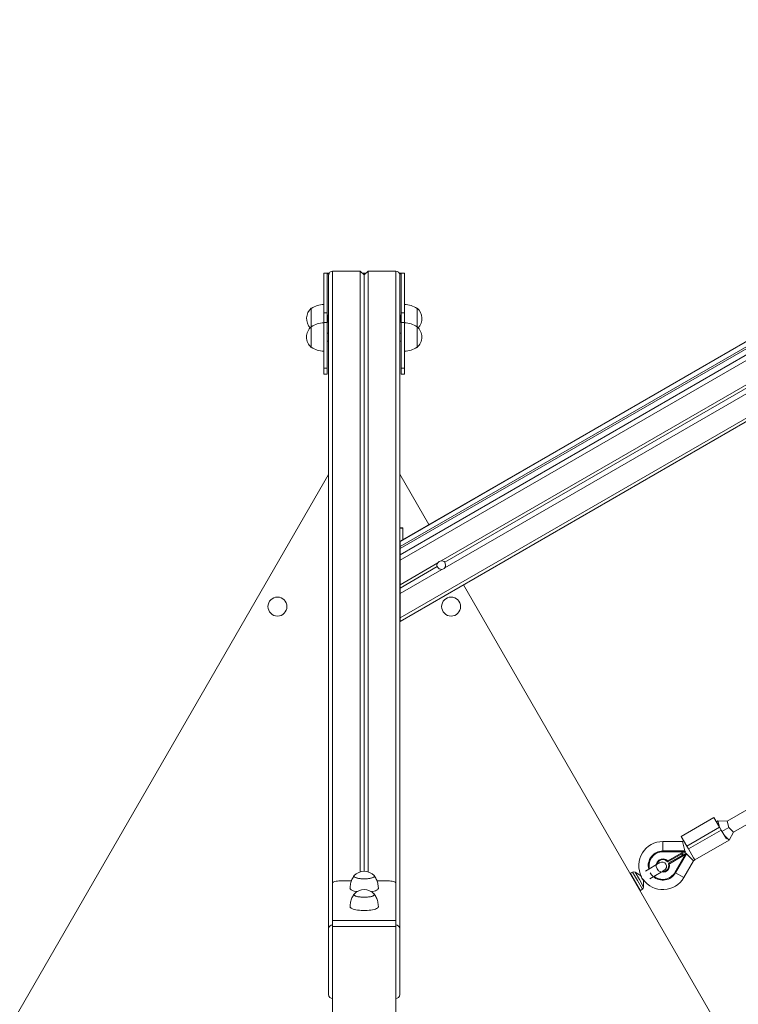
# Model space of a CAD drawing. Units: millimetres. Extents: x 0.8 to 18, y 0.9 to 16.2.
# Drawn here: x 2.8 to 3.7, y 12.4 to 13.7 of the extents above; entities that cross this region are included whole.
import ezdxf

# ---------------------------------------------------------------- set-up
doc = ezdxf.new("R2010")
doc.units = ezdxf.units.MM

msp = doc.modelspace()

# ---------------------------------------------------------------- linework, layer by layer
at = {"color": 7, "linetype": 'Continuous', "lineweight": 15}
for p, q in [((5.7504, 14.4624), (3.2486, 13.018)), ((3.2486, 13.0113), (5.7562, 14.4591)), ((3.2486, 13.0087), (5.7584, 14.4578)), ((3.2486, 12.9164), (5.8381, 14.4114)), ((3.1522, 13.3578), (3.1589, 13.3578)), ((3.1522, 13.3075), (3.1522, 13.3578)), ((3.1584, 13.3567), (3.1562, 13.3567)), ((3.1562, 13.3567), (3.1562, 13.3075)), ((3.1982, 13.3603), (3.1632, 13.3603)), ((3.1982, 12.5995), (3.1982, 13.3603)), ((3.2032, 13.3554), (3.1982, 13.3603)), ((3.2008, 13.3578), (3.2057, 13.3578)), ((3.2046, 13.3567), (3.2019, 13.3567)), ((3.2082, 13.3603), (3.2032, 13.3554)), ((3.2432, 13.3603), (3.2082, 13.3603)), ((3.2082, 12.5995), (3.2082, 13.3603)), ((3.2476, 13.3578), (3.2542, 13.3578)), ((3.2502, 13.3567), (3.2481, 13.3567)), ((3.2502, 13.3075), (3.2502, 13.3567)), ((3.2542, 13.3578), (3.2542, 13.3075)), ((3.1582, 12.5272), (3.1582, 13.3554)), ((3.2032, 12.6002), (3.2032, 13.3554)), ((3.2482, 12.5272), (3.2482, 13.3554)), ((3.1362, 13.3131), (3.1362, 13.3104)), ((3.1362, 13.3131), (3.1362, 13.2897)), ((3.1362, 13.3104), (3.1362, 13.2897)), ((3.1522, 13.2953), (3.1522, 13.3075)), ((3.1522, 13.3075), (3.1562, 13.3075)), ((3.1562, 13.3075), (3.1562, 13.2953)), ((3.2502, 13.2953), (3.2502, 13.3075)), ((3.2502, 13.3075), (3.2542, 13.3075)), ((3.2542, 13.3075), (3.2542, 13.2953)), ((3.2702, 13.2897), (3.2702, 13.3131)), ((3.2702, 13.3126), (3.2702, 13.3131)), ((3.2702, 13.2897), (3.2702, 13.3126)), ((3.1562, 13.2953), (3.1522, 13.2953)), ((3.1522, 13.2373), (3.1522, 13.2953)), ((3.1565, 13.304), (3.1562, 13.304)), ((3.1562, 13.2962), (3.1565, 13.2962)), ((3.1562, 13.2373), (3.1562, 13.2953)), ((3.157, 13.3048), (3.1565, 13.304)), ((3.1565, 13.2962), (3.1565, 13.304)), ((3.1565, 13.2962), (3.157, 13.2953)), ((3.1574, 13.304), (3.157, 13.3048)), ((3.157, 13.2953), (3.157, 13.3048)), ((3.157, 13.2953), (3.1574, 13.2962)), ((3.1582, 13.304), (3.1574, 13.304)), ((3.1574, 13.2962), (3.1574, 13.304)), ((3.1574, 13.2962), (3.1582, 13.2962)), ((3.2491, 13.304), (3.2482, 13.304)), ((3.2482, 13.2962), (3.2491, 13.2962)), ((3.2495, 13.3048), (3.2491, 13.304)), ((3.2491, 13.304), (3.2491, 13.2977)), ((3.2491, 13.2977), (3.2491, 13.2962)), ((3.2491, 13.2962), (3.2495, 13.2953)), ((3.25, 13.304), (3.2495, 13.3048)), ((3.2495, 13.3048), (3.2495, 13.2972)), ((3.2495, 13.2972), (3.2495, 13.2953)), ((3.2495, 13.2953), (3.25, 13.2962)), ((3.2502, 13.304), (3.25, 13.304)), ((3.25, 13.304), (3.25, 13.2977)), ((3.25, 13.2977), (3.25, 13.2962)), ((3.25, 13.2962), (3.2502, 13.2962)), ((3.2542, 13.2953), (3.2502, 13.2953)), ((3.2502, 13.2373), (3.2502, 13.2953)), ((3.2542, 13.2373), (3.2542, 13.2953)), ((3.1362, 13.2897), (3.1362, 13.287)), ((3.1362, 13.2897), (3.1362, 13.2637)), ((3.1362, 13.287), (3.1362, 13.2637)), ((3.2702, 13.2637), (3.2702, 13.2897)), ((3.2702, 13.2892), (3.2702, 13.2897)), ((3.2702, 13.2637), (3.2702, 13.2892)), ((3.1582, 13.2817), (3.1562, 13.2817)), ((3.1562, 13.2717), (3.1582, 13.2717)), ((3.2502, 13.2817), (3.2482, 13.2817)), ((3.2482, 13.2717), (3.2502, 13.2717)), ((3.1522, 13.2373), (3.1562, 13.2373)), ((3.1522, 13.2299), (3.1522, 13.2373)), ((3.1562, 13.2373), (3.1562, 13.2299)), ((3.2502, 13.2373), (3.2542, 13.2373)), ((3.2502, 13.2299), (3.2502, 13.2373)), ((3.2542, 13.2373), (3.2542, 13.2299)), ((3.3006, 12.9931), (3.7288, 13.2403)), ((3.3052, 12.9914), (3.7301, 13.2367)), ((3.1522, 13.2299), (3.1562, 13.2299)), ((3.2502, 13.2299), (3.2542, 13.2299)), ((3.3055, 12.9846), (3.7336, 13.2318)), ((3.1582, 13.1028), (2.5622, 12.0705)), ((3.2851, 13.0391), (3.2482, 13.103)), ((3.2851, 13.0391), (3.2482, 13.103)), ((3.2522, 13.0352), (3.2482, 13.0352)), ((3.2482, 13.0154), (3.2482, 13.0348)), ((3.2522, 13.0348), (3.2482, 13.0348)), ((3.2522, 13.0201), (3.2522, 13.0348)), ((3.2522, 13.0271), (3.2522, 13.0201)), ((3.2482, 13.0154), (3.2484, 13.0151)), ((3.2486, 13.0154), (3.2482, 13.0154)), ((3.2484, 13.0151), (3.2486, 13.0152)), ((3.2486, 13.0179), (3.2486, 13.018)), ((3.2486, 13.0113), (3.2486, 13.0179)), ((3.2486, 13.0087), (3.2486, 13.0113)), ((3.2486, 13.0009), (3.2486, 13.0087)), ((3.2486, 12.994), (3.2486, 13.0009)), ((3.2486, 12.963), (3.2486, 12.994)), ((3.2486, 12.963), (3.2966, 12.9908)), ((3.2486, 12.9587), (3.2957, 12.9859)), ((3.2486, 12.9518), (3.3015, 12.9823)), ((3.2486, 12.9587), (3.2486, 12.963)), ((3.2486, 12.9518), (3.2486, 12.9587)), ((3.6572, 12.3946), (3.3291, 12.9629)), ((3.6572, 12.3946), (3.3291, 12.9629)), ((3.2486, 12.9209), (3.2486, 12.9518)), ((3.2484, 12.9414), (3.2482, 12.9418)), ((3.2486, 12.9416), (3.2484, 12.9414)), ((3.2484, 12.9414), (3.2486, 12.9414)), ((3.2486, 12.9164), (3.2486, 12.9209)), ((3.9507, 12.8297), (3.6631, 12.6636)), ((3.6711, 12.6498), (3.9587, 12.8159)), ((3.6462, 12.6683), (3.6047, 12.6443)), ((3.6535, 12.6558), (3.6462, 12.6683)), ((3.6514, 12.6638), (3.6495, 12.6627)), ((3.6631, 12.6636), (3.6514, 12.6638)), ((3.6514, 12.6638), (3.6535, 12.6558)), ((3.6535, 12.6558), (3.6514, 12.6638)), ((3.6652, 12.6556), (3.6631, 12.6636)), ((3.6119, 12.6318), (3.6535, 12.6558)), ((3.6139, 12.6283), (3.6555, 12.6523)), ((3.6555, 12.6523), (3.6535, 12.6558)), ((3.662, 12.641), (3.6555, 12.6523)), ((3.6565, 12.6506), (3.6652, 12.6556)), ((3.6652, 12.6556), (3.6565, 12.6506)), ((3.6711, 12.6498), (3.6652, 12.6556)), ((3.6655, 12.6395), (3.6711, 12.6498)), ((3.6063, 12.6378), (3.5816, 12.6378)), ((3.5816, 12.6258), (3.5816, 12.6378)), ((3.6119, 12.6318), (3.6047, 12.6443)), ((3.6079, 12.6387), (3.6063, 12.6378)), ((3.6095, 12.6258), (3.6063, 12.6378)), ((3.6063, 12.6378), (3.6095, 12.6258)), ((3.622, 12.6144), (3.6655, 12.6395)), ((3.6595, 12.6453), (3.6655, 12.6395)), ((3.6655, 12.6395), (3.6595, 12.6453)), ((3.5816, 12.6258), (3.6096, 12.6258)), ((3.5816, 12.6258), (3.5816, 12.6248)), ((3.6079, 12.6248), (3.5816, 12.6248)), ((3.5878, 12.6132), (3.6079, 12.6248)), ((3.6101, 12.6249), (3.5883, 12.6123)), ((3.5893, 12.6106), (3.6111, 12.6232)), ((3.6099, 12.6213), (3.5898, 12.6097)), ((3.5968, 12.5986), (3.6099, 12.6213)), ((3.6116, 12.6223), (3.5976, 12.5981)), ((3.6047, 12.6218), (3.6067, 12.6218)), ((3.6067, 12.6218), (3.6057, 12.6201)), ((3.6099, 12.6253), (3.6079, 12.6248)), ((3.6096, 12.6258), (3.6099, 12.6253)), ((3.6101, 12.6237), (3.6098, 12.6247)), ((3.6098, 12.6247), (3.6101, 12.6237)), ((3.6099, 12.6253), (3.6101, 12.6249)), ((3.6113, 12.6228), (3.6099, 12.6213)), ((3.6101, 12.6237), (3.6108, 12.623)), ((3.6108, 12.623), (3.6101, 12.6237)), ((3.6111, 12.6232), (3.6113, 12.6228)), ((3.6113, 12.6228), (3.6116, 12.6223)), ((3.6116, 12.6222), (3.6204, 12.6135)), ((3.6204, 12.6135), (3.6116, 12.6222)), ((3.6139, 12.6283), (3.6119, 12.6318)), ((3.6205, 12.617), (3.6139, 12.6283)), ((3.5779, 12.611), (3.5594, 12.6003)), ((3.5878, 12.6132), (3.587, 12.6125)), ((3.5878, 12.6132), (3.5883, 12.6123)), ((3.5898, 12.6097), (3.5888, 12.6094)), ((3.5898, 12.6097), (3.5893, 12.6106)), ((3.608, 12.5921), (3.6204, 12.6135)), ((3.6204, 12.6135), (3.622, 12.6144)), ((3.6205, 12.617), (3.622, 12.6144)), ((3.5432, 12.599), (3.5407, 12.5975)), ((3.5532, 12.5946), (3.5463, 12.5989)), ((3.5649, 12.5907), (3.5794, 12.5991)), ((3.5807, 12.5999), (3.5834, 12.6014)), ((3.5976, 12.5981), (3.5968, 12.5986)), ((3.5976, 12.5981), (3.608, 12.5921)), ((3.1632, 12.5377), (3.1632, 12.5853)), ((3.1732, 12.5879), (3.187, 12.5879)), ((3.2195, 12.5879), (3.2332, 12.5879)), ((3.2432, 12.5853), (3.2432, 12.5377)), ((3.5535, 12.5943), (3.5568, 12.5886)), ((3.5572, 12.5801), (3.5569, 12.5882)), ((3.5532, 12.5759), (3.5557, 12.5774)), ((3.1632, 12.53), (3.1632, 12.5377)), ((3.2432, 12.5377), (3.1632, 12.5377)), ((3.2432, 12.5377), (3.2432, 12.53)), ((3.1582, 12.444), (3.1582, 12.5272)), ((3.1632, 12.53), (3.1632, 12.4175)), ((3.2432, 12.53), (3.1632, 12.53)), ((3.2432, 12.4186), (3.2432, 12.53)), ((3.2482, 12.444), (3.2482, 12.5272))]:
    msp.add_line(p, q, dxfattribs=at)
at = {"color": 8, "linetype": 'Continuous', "lineweight": 15}
for p, q in [((3.2486, 13.0179), (5.7505, 14.4624)), ((3.2486, 13.0009), (5.7652, 14.4539)), ((3.2486, 12.994), (5.7709, 14.4502)), ((3.2486, 12.9209), (5.8342, 14.4137)), ((3.1632, 12.5853), (3.1632, 13.3603)), ((3.2432, 12.5853), (3.2432, 13.3603)), ((3.5407, 12.5975), (3.5469, 12.5867)), ((3.5432, 12.599), (3.5495, 12.5882)), ((3.5463, 12.5989), (3.5518, 12.5895)), ((3.5469, 12.5867), (3.5532, 12.5759)), ((3.5495, 12.5882), (3.5557, 12.5774)), ((3.5518, 12.5895), (3.5572, 12.5801)), ((3.555, 12.5914), (3.5532, 12.5946)), ((3.5569, 12.5882), (3.555, 12.5914))]:
    msp.add_line(p, q, dxfattribs=at)
at = {"color": 7, "linetype": 'Continuous', "lineweight": 15, "flags": 128}
for points in [[(3.2482, 13.0348), (3.2482, 13.0351), (3.2482, 13.0352)], [(3.2522, 13.0271), (3.2522, 13.0291), (3.2522, 13.0308), (3.2522, 13.0324), (3.2522, 13.0336), (3.2522, 13.0345), (3.2522, 13.035), (3.2522, 13.0351), (3.2522, 13.0348)], [(3.1732, 12.5879), (3.1713, 12.5878), (3.1694, 12.5877), (3.1677, 12.5874), (3.1662, 12.5871), (3.1649, 12.5867), (3.164, 12.5863), (3.1634, 12.5858), (3.1632, 12.5853)], [(3.2162, 12.5938), (3.2161, 12.5933), (3.2155, 12.5928), (3.2147, 12.5922), (3.2135, 12.5918), (3.212, 12.5914), (3.2104, 12.591), (3.2085, 12.5908), (3.2064, 12.5906), (3.2043, 12.5905), (3.2022, 12.5905), (3.2001, 12.5906), (3.198, 12.5908), (3.1961, 12.591), (3.1944, 12.5914), (3.193, 12.5918), (3.1918, 12.5922), (3.1909, 12.5928), (3.1904, 12.5933), (3.1902, 12.5938), (3.1904, 12.5944), (3.1906, 12.5946)], [(3.2159, 12.5946), (3.2162, 12.5941), (3.2162, 12.5936), (3.2158, 12.593), (3.2151, 12.5925), (3.2141, 12.592), (3.2128, 12.5916), (3.2112, 12.5912), (3.2094, 12.5909), (3.2075, 12.5907), (3.2054, 12.5905), (3.2032, 12.5905), (3.2011, 12.5905), (3.199, 12.5907), (3.1971, 12.5909), (3.1953, 12.5912), (3.1937, 12.5916), (3.1924, 12.592), (3.1913, 12.5925), (3.1906, 12.593), (3.1903, 12.5936), (3.1903, 12.5941), (3.1906, 12.5946)], [(3.2159, 12.5946), (3.2161, 12.5944), (3.2162, 12.5938)], [(3.2432, 12.5853), (3.243, 12.5858), (3.2425, 12.5863), (3.2416, 12.5867), (3.2403, 12.5871), (3.2388, 12.5874), (3.2371, 12.5877), (3.2352, 12.5878), (3.2332, 12.5879)], [(3.5544, 12.5934), (3.5547, 12.5924), (3.5551, 12.5914)], [(3.1942, 12.5744), (3.1927, 12.5746), (3.1907, 12.575), (3.1891, 12.5755), (3.1877, 12.5761), (3.1866, 12.5766), (3.1858, 12.5773), (3.1853, 12.5779), (3.1852, 12.5784)], [(3.2162, 12.5706), (3.2161, 12.57), (3.2155, 12.5695), (3.2147, 12.569), (3.2135, 12.5685), (3.212, 12.5681), (3.2104, 12.5677), (3.2085, 12.5675), (3.2064, 12.5673), (3.2043, 12.5672), (3.2022, 12.5672), (3.2001, 12.5673), (3.198, 12.5675), (3.1961, 12.5677), (3.1944, 12.5681), (3.193, 12.5685), (3.1918, 12.569), (3.1909, 12.5695), (3.1904, 12.57), (3.1902, 12.5706), (3.1904, 12.5711), (3.1906, 12.5713)], [(3.2159, 12.5713), (3.2162, 12.5708), (3.2162, 12.5703), (3.2158, 12.5697), (3.2151, 12.5692), (3.2141, 12.5687), (3.2128, 12.5683), (3.2112, 12.5679), (3.2094, 12.5676), (3.2075, 12.5674), (3.2054, 12.5672), (3.2032, 12.5672), (3.2011, 12.5672), (3.199, 12.5674), (3.1971, 12.5676), (3.1953, 12.5679), (3.1937, 12.5683), (3.1924, 12.5687), (3.1913, 12.5692), (3.1906, 12.5697), (3.1903, 12.5703), (3.1903, 12.5708), (3.1906, 12.5713)], [(3.2212, 12.5784), (3.2211, 12.5779), (3.2207, 12.5773), (3.2199, 12.5766), (3.2188, 12.5761), (3.2174, 12.5755), (3.2157, 12.575), (3.2138, 12.5746), (3.2123, 12.5744)], [(3.2159, 12.5713), (3.2161, 12.5711), (3.2162, 12.5706)], [(3.2212, 12.5551), (3.2211, 12.5546), (3.2207, 12.554), (3.2199, 12.5534), (3.2188, 12.5528), (3.2174, 12.5522), (3.2157, 12.5517), (3.2138, 12.5513), (3.2117, 12.551), (3.2094, 12.5507), (3.207, 12.5505), (3.2045, 12.5504), (3.202, 12.5504), (3.1995, 12.5505), (3.1971, 12.5507), (3.1948, 12.551), (3.1927, 12.5513), (3.1907, 12.5517), (3.1891, 12.5522), (3.1877, 12.5528), (3.1866, 12.5534), (3.1858, 12.554), (3.1853, 12.5546), (3.1852, 12.5551)]]:
    msp.add_lwpolyline(points, dxfattribs=at)
at = {"color": 7, "linetype": 'Continuous', "lineweight": 15}
for centre in [(3.0933, 12.9353), (3.3133, 12.9353)]:
    msp.add_circle(centre, 0.012, dxfattribs=at)
for centre, radius, start, end in [((3.1632, 13.3553), 0.00492, 89.0242, 178.9898), ((3.2433, 13.3553), 0.00492, 1.0102, 90.9758), ((3.1473, 13.3001), 0.0171, 130.4497, 223.251), ((3.1528, 13.2881), 0.03, 91.1306, 123.5775), ((3.2536, 13.2881), 0.03, 56.4225, 88.8694), ((3.2592, 13.3001), 0.0171, 316.749, 49.5503), ((3.1528, 13.2647), 0.03, 91.1306, 123.5775), ((3.2536, 13.2647), 0.03, 56.4225, 88.8694), ((3.1473, 13.2767), 0.0171, 130.4497, 229.5503), ((3.2592, 13.2767), 0.0171, 310.4497, 49.5503), ((3.1528, 13.2887), 0.03, 236.4225, 268.8694), ((3.2536, 13.2887), 0.03, 271.1306, 303.5775), ((3.3012, 12.9875), 0.00563, 95.9894, 144.0106), ((3.3018, 12.989), 0.00426, 35.2442, 106.0059), ((3.3009, 12.9879), 0.00563, 275.9894, 324.0106), ((3.5816, 12.6073), 0.0305, 89.9633, 207.0897), ((3.5816, 12.6073), 0.0185, 89.9633, 194.3332), ((3.5816, 12.6073), 0.0085, 43.609, 16.391), ((3.5816, 12.6073), 0.0075, 43.609, 168.2327), ((3.5807, 12.6062), 0.0055, 300, 120), ((3.5816, 12.6073), 0.0075, 263.1836, 16.391), ((3.5878, 12.6132), 0.001, 223.609, 300), ((3.5898, 12.6097), 0.001, 120, 196.391), ((3.2032, 12.5831), 0.0171, 42.1959, 137.8042), ((3.5409, 12.5971), 0.0005, 120, 210), ((3.5447, 12.5964), 0.003, 57.5693, 120), ((3.5816, 12.6073), 0.0185, 210, 227.0618), ((3.5816, 12.6073), 0.0185, 228.9384, 330.0367), ((3.5526, 12.5938), 0.001, 30, 57.5693), ((3.5599, 12.5942), 0.0055, 210.0565, 234.1933), ((3.5816, 12.6073), 0.0305, 215.1885, 330.0367), ((3.5559, 12.5881), 0.001, 2.4307, 30), ((3.2032, 12.5598), 0.0171, 42.1959, 137.8042), ((3.5529, 12.5763), 0.0005, 210, 300), ((3.5542, 12.58), 0.003, 300, 2.4307)]:
    msp.add_arc(centre, radius, start, end, dxfattribs=at)
at = {"color": 8, "linetype": 'Continuous', "lineweight": 15}
for start, end in [(89.9633, 193.4128), (230.0657, 330.0367)]:
    msp.add_arc((3.5816, 12.6073), 0.0175, start, end, dxfattribs=at)
at = {"color": 7, "linetype": 'Continuous', "lineweight": 15}
for centre, major_axis, ratio, start_param, end_param in [((3.3005, 12.9887), (0.00476, 0.00275), 0.748072, 2.000496, 3.141593), ((3.3005, 12.9887), (-0.0033, 0.00572), 0.833221, 1.570796, 2.711893), ((3.3005, 12.9887), (-0.0033, 0.00572), 0.833221, 3.571292, 4.712389), ((3.1632, 12.5272), (-0.005, 0), 0.965926, 4.712389, 6.283185), ((3.2432, 12.5272), (-0.005, 0), 0.965926, 3.141593, 4.712389), ((3.1632, 12.444), (0, -0.00518), 0.965926, 4.712389, 6.283185), ((3.2432, 12.444), (0, -0.00518), 0.965926, 0, 1.570796)]:
    msp.add_ellipse(centre, major_axis=major_axis, ratio=ratio, start_param=start_param, end_param=end_param, dxfattribs=at)
for points, knots in [([(3.1905, 12.5945), (3.1903, 12.5941), (3.1895, 12.593), (3.1883, 12.591), (3.1872, 12.5884), (3.1863, 12.5857), (3.1856, 12.5828), (3.1853, 12.5804), (3.1853, 12.5789), (3.1853, 12.5784)], [0, 0, 0, 0, 0.073714, 0.238367, 0.40418, 0.570782, 0.737918, 0.920886, 1, 1, 1, 1]), ([(3.2212, 12.5784), (3.2212, 12.5786), (3.2212, 12.5798), (3.221, 12.5819), (3.2204, 12.5848), (3.2196, 12.5876), (3.2185, 12.5902), (3.2173, 12.5925), (3.2164, 12.5939), (3.216, 12.5945)], [0, 0, 0, 0, 0.030853, 0.206167, 0.377905, 0.54617, 0.710975, 0.872231, 1, 1, 1, 1]), ([(3.1905, 12.5712), (3.1903, 12.5708), (3.1895, 12.5697), (3.1883, 12.5677), (3.1872, 12.5651), (3.1863, 12.5624), (3.1856, 12.5595), (3.1853, 12.5571), (3.1853, 12.5556), (3.1853, 12.5551)], [0, 0, 0, 0, 0.073714, 0.238367, 0.40418, 0.570782, 0.737918, 0.920886, 1, 1, 1, 1]), ([(3.2212, 12.5551), (3.2212, 12.5553), (3.2212, 12.5565), (3.221, 12.5586), (3.2204, 12.5615), (3.2196, 12.5643), (3.2185, 12.5669), (3.2173, 12.5692), (3.2164, 12.5706), (3.216, 12.5712)], [0, 0, 0, 0, 0.030853, 0.206167, 0.377905, 0.54617, 0.710975, 0.872231, 1, 1, 1, 1])]:
    msp.add_open_spline(points, degree=3, knots=knots, dxfattribs=at)

doc.saveas('drawing.dxf')
